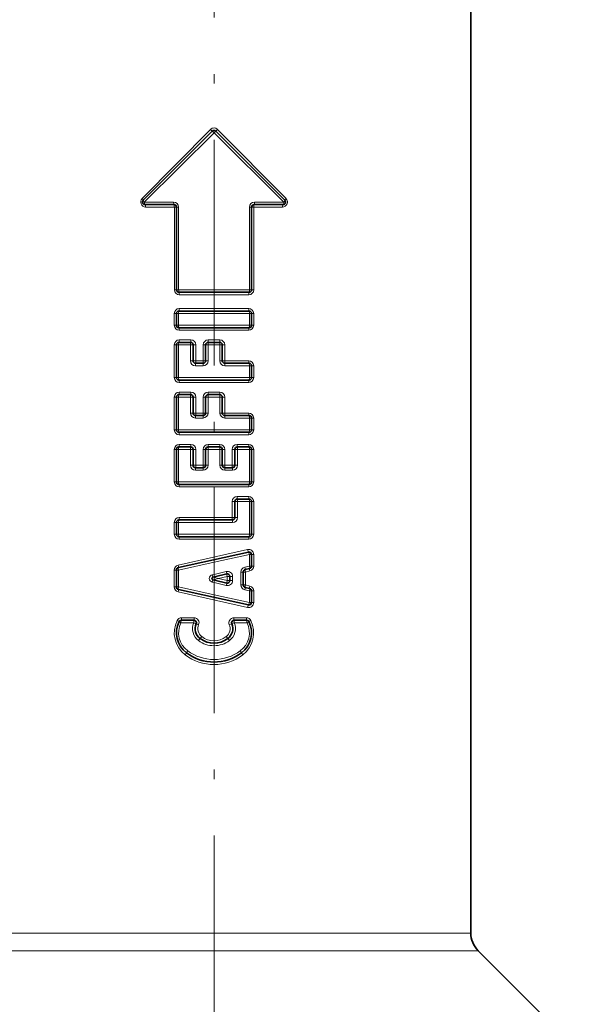
# Model space of a CAD drawing. Extents: x 0 to 210, y 0 to 297.
# Drawn here: x 79 to 109, y 113 to 165 of the extents above; entities that cross this region are included whole.
import ezdxf

# ---------------------------------------------------------------- set-up
doc = ezdxf.new("R2010")
doc.units = 0
doc.linetypes.add('DASHDOT', pattern=[18.5, 12, -3, 0.5, -3])

msp = doc.modelspace()

# ---------------------------------------------------------------- linework, layer by layer
at = {"color": 7, "linetype": 'DASHDOT', "lineweight": 13}
msp.add_line((89.122482, 91.216553), (89.122482, 213.415588), dxfattribs=at)
at = {"color": 7, "lineweight": 35}
for p, q in [((102.789146, 116.525131), (102.789146, 165.887238)), ((89.028198, 159.177826), (85.350098, 155.499725)), ((89.216759, 159.177826), (92.894867, 155.499725)), ((85.444374, 155.27211), (86.989143, 155.27211)), ((87.122482, 155.138763), (87.122482, 150.73877)), ((91.122482, 150.73877), (91.122482, 155.138763)), ((91.255814, 155.27211), (92.800591, 155.27211)), ((87.255814, 150.605438), (89.122482, 150.605438)), ((89.122482, 150.605438), (90.989143, 150.605438)), ((87.118576, 148.849884), (87.118576, 149.472107)), ((87.251907, 149.605438), (89.122482, 149.605438)), ((90.985237, 149.605438), (89.122482, 149.605438)), ((91.118576, 149.472107), (91.118576, 148.849884)), ((87.251907, 148.716553), (89.122482, 148.716553)), ((90.985237, 148.716553), (89.122482, 148.716553)), ((87.118576, 146.072113), (87.118576, 147.805435)), ((87.251907, 147.938782), (87.87413, 147.938782)), ((88.007462, 146.960999), (88.007462, 147.805435)), ((88.674126, 146.960999), (88.674126, 147.805435)), ((88.807465, 147.938782), (89.122482, 147.938782)), ((89.122482, 147.938782), (89.429688, 147.938782)), ((89.563019, 147.805435), (89.563019, 146.960999)), ((88.1408, 146.827667), (88.540794, 146.827667)), ((89.696358, 146.827667), (90.985237, 146.827667)), ((91.118576, 146.694336), (91.118576, 146.072113)), ((87.251907, 145.938766), (89.122482, 145.938766)), ((90.985237, 145.938766), (89.122482, 145.938766)), ((87.251907, 145.160995), (87.87413, 145.160995)), ((88.807465, 145.160995), (89.122482, 145.160995)), ((89.122482, 145.160995), (89.429688, 145.160995)), ((87.118576, 143.294327), (87.118576, 145.027664)), ((88.007462, 144.183212), (88.007462, 145.027664)), ((88.674126, 144.183212), (88.674126, 145.027664)), ((89.563019, 145.027664), (89.563019, 144.183212)), ((88.1408, 144.049881), (88.540794, 144.049881)), ((89.696358, 144.049881), (90.985237, 144.049881)), ((91.118576, 143.91655), (91.118576, 143.294327)), ((87.251907, 143.160995), (89.122482, 143.160995)), ((90.985237, 143.160995), (89.122482, 143.160995)), ((87.118576, 140.516541), (87.118576, 142.249878)), ((87.251907, 142.383209), (87.87413, 142.383209)), ((88.007462, 141.405441), (88.007462, 142.249878)), ((88.674126, 141.405441), (88.674126, 142.249878)), ((88.807465, 142.383209), (89.122482, 142.383209)), ((89.122482, 142.383209), (89.429688, 142.383209)), ((89.563019, 142.249878), (89.563019, 141.405441)), ((90.229683, 141.405441), (90.229683, 142.249878)), ((90.363022, 142.383209), (90.985237, 142.383209)), ((91.118576, 142.249878), (91.118576, 140.516541)), ((88.1408, 141.272095), (88.540794, 141.272095)), ((89.696358, 141.272095), (90.096352, 141.272095)), ((87.251907, 140.383209), (89.122482, 140.383209)), ((90.985237, 140.383209), (89.122482, 140.383209)), ((90.229683, 138.627655), (90.229683, 139.472107)), ((90.985237, 139.605438), (90.363022, 139.605438)), ((91.118576, 139.472107), (91.118576, 137.73877)), ((87.118576, 137.73877), (87.118576, 138.360992)), ((87.251907, 138.494324), (89.122482, 138.494324)), ((89.122482, 138.494324), (90.096352, 138.494324)), ((87.251907, 137.605438), (89.122482, 137.605438)), ((90.985237, 137.605438), (89.122482, 137.605438)), ((89.093559, 136.377655), (90.956322, 136.791595)), ((87.222984, 135.961975), (89.093559, 136.377655)), ((91.118576, 136.661438), (91.118576, 136.044083)), ((87.118576, 134.934616), (87.118576, 135.831818)), ((90.674126, 135.038788), (90.674126, 135.727631)), ((91.016121, 135.914383), (90.776581, 135.857346)), ((89.057625, 135.448074), (89.153366, 135.470856)), ((89.153366, 135.295563), (89.057625, 135.318359)), ((89.153366, 135.470856), (89.798805, 135.624542)), ((89.153366, 135.295563), (89.798805, 135.141891)), ((89.96302, 135.494843), (89.96302, 135.271606)), ((89.093559, 134.388779), (87.222984, 134.804459)), ((91.016121, 134.852051), (90.776581, 134.909088)), ((91.118576, 134.722351), (91.118576, 134.10498)), ((89.093559, 134.388779), (90.956322, 133.974823)), ((87.376945, 133.160995), (88.04821, 133.160995)), ((90.860207, 133.160995), (90.188934, 133.160995)), ((103.179665, 115.582321), (109.255028, 109.506966))]:
    msp.add_line(p, q, dxfattribs=at)
at = {"color": 7, "lineweight": 13}
for p, q in [((85.293159, 155.593994), (88.935745, 159.27211)), ((89.028053, 159.178055), (88.935738, 159.27211)), ((89.216911, 159.178055), (89.309219, 159.27211)), ((89.309242, 159.27211), (92.951797, 155.594009)), ((89.122482, 159.083542), (85.409348, 155.405441)), ((89.122482, 159.083542), (89.028389, 159.177643)), ((89.216759, 159.177826), (89.122482, 159.083542)), ((89.122482, 159.083542), (92.835617, 155.405441)), ((85.409348, 155.405441), (86.968834, 155.405441)), ((85.479912, 155.138763), (87.009758, 155.138763)), ((87.009758, 150.73877), (87.009758, 155.138763)), ((87.122482, 155.138763), (87.009758, 155.138763)), ((87.122482, 155.138763), (87.238037, 155.138763)), ((87.238037, 155.138763), (87.238037, 150.73877)), ((91.006927, 150.73877), (91.006927, 155.138763)), ((91.122482, 155.138763), (91.006927, 155.138763)), ((91.122482, 155.138763), (91.235207, 155.138763)), ((91.235207, 155.138763), (92.765053, 155.138763)), ((91.235207, 155.138763), (91.235207, 150.73877)), ((91.276131, 155.405441), (92.835617, 155.405441)), ((87.122482, 150.73877), (87.009758, 150.73877)), ((87.122482, 150.73877), (87.238037, 150.73877)), ((87.238037, 150.73877), (89.122482, 150.73877)), ((87.273849, 150.472107), (90.971107, 150.472107)), ((89.122482, 150.73877), (91.006927, 150.73877)), ((91.122482, 150.73877), (91.006927, 150.73877)), ((91.122482, 150.73877), (91.235207, 150.73877)), ((87.00589, 149.472107), (87.00589, 148.849884)), ((87.118576, 149.472107), (87.00589, 149.472107)), ((87.118576, 149.472107), (87.234093, 149.472107)), ((87.234093, 149.472107), (89.122482, 149.472107)), ((87.234093, 148.849884), (87.234093, 149.472107)), ((90.967247, 149.73877), (87.269981, 149.73877)), ((91.002983, 149.472107), (89.122482, 149.472107)), ((91.118576, 149.472107), (91.002983, 149.472107)), ((91.002983, 149.472107), (91.002983, 148.849884)), ((91.118576, 149.472107), (91.231331, 149.472107)), ((91.231331, 148.849884), (91.231331, 149.472107)), ((87.118576, 148.849884), (87.00589, 148.849884)), ((87.118576, 148.849884), (87.234093, 148.849884)), ((87.234093, 148.849884), (89.122482, 148.849884)), ((91.002983, 148.849884), (89.122482, 148.849884)), ((91.118576, 148.849884), (91.002983, 148.849884)), ((91.118576, 148.849884), (91.231331, 148.849884)), ((87.269981, 148.583221), (90.967247, 148.583221)), ((87.00589, 146.072113), (87.00589, 147.805435)), ((87.00589, 147.805435), (87.118576, 147.805435)), ((87.118576, 147.805435), (87.234093, 147.805435)), ((87.234093, 146.072113), (87.234093, 147.805435)), ((87.234093, 147.805435), (87.862244, 147.805435)), ((87.269981, 148.072113), (87.886192, 148.072113)), ((88.007462, 147.805435), (87.862244, 147.805435)), ((87.862244, 146.960999), (87.862244, 147.805435)), ((88.150284, 147.805435), (88.007462, 147.805435)), ((88.150284, 146.960999), (88.150284, 147.805435)), ((88.546417, 146.960999), (88.546417, 147.805435)), ((88.546417, 147.805435), (88.674126, 147.805435)), ((88.674126, 147.805435), (88.804466, 147.805435)), ((88.804466, 147.805435), (89.122482, 147.805435)), ((88.804466, 146.960999), (88.804466, 147.805435)), ((88.810509, 148.072113), (89.42672, 148.072113)), ((89.122482, 147.805435), (89.43261, 147.805435)), ((89.563019, 147.805435), (89.43261, 147.805435)), ((89.43261, 147.805435), (89.43261, 146.960999)), ((89.690804, 147.805435), (89.563019, 147.805435)), ((89.690804, 147.805435), (89.690804, 146.960999)), ((88.007462, 146.960999), (87.862244, 146.960999)), ((88.150284, 146.960999), (88.007462, 146.960999)), ((88.131447, 146.694336), (88.535255, 146.694336)), ((88.150284, 146.960999), (88.546417, 146.960999)), ((88.546417, 146.960999), (88.674126, 146.960999)), ((88.674126, 146.960999), (88.804466, 146.960999)), ((89.563019, 146.960999), (89.43261, 146.960999)), ((89.690804, 146.960999), (89.563019, 146.960999)), ((89.690804, 146.960999), (90.967247, 146.960999)), ((89.70182, 146.694336), (91.002983, 146.694336)), ((91.118576, 146.694336), (91.002983, 146.694336)), ((91.002983, 146.694336), (91.002983, 146.072113)), ((91.231331, 146.694336), (91.118576, 146.694336)), ((91.231331, 146.694336), (91.231331, 146.072113)), ((87.00589, 146.072113), (87.118576, 146.072113)), ((87.118576, 146.072113), (87.234093, 146.072113)), ((87.234093, 146.072113), (89.122482, 146.072113)), ((87.269981, 145.805435), (90.967247, 145.805435)), ((91.002983, 146.072113), (89.122482, 146.072113)), ((91.118576, 146.072113), (91.002983, 146.072113)), ((91.231331, 146.072113), (91.118576, 146.072113)), ((87.269981, 145.294327), (87.886192, 145.294327)), ((88.810509, 145.294327), (89.42672, 145.294327)), ((87.00589, 143.294327), (87.00589, 145.027664)), ((87.00589, 145.027664), (87.118576, 145.027664)), ((87.118576, 145.027664), (87.234093, 145.027664)), ((87.234093, 143.294327), (87.234093, 145.027664)), ((87.234093, 145.027664), (87.862244, 145.027664)), ((88.007462, 145.027664), (87.862244, 145.027664)), ((87.862244, 144.183212), (87.862244, 145.027664)), ((88.150284, 145.027664), (88.007462, 145.027664)), ((88.150284, 144.183212), (88.150284, 145.027664)), ((88.546417, 144.183212), (88.546417, 145.027664)), ((88.546417, 145.027664), (88.674126, 145.027664)), ((88.674126, 145.027664), (88.804466, 145.027664)), ((88.804466, 145.027664), (89.122482, 145.027664)), ((88.804466, 144.183212), (88.804466, 145.027664)), ((89.122482, 145.027664), (89.43261, 145.027664)), ((89.563019, 145.027664), (89.43261, 145.027664)), ((89.43261, 145.027664), (89.43261, 144.183212)), ((89.690804, 145.027664), (89.563019, 145.027664)), ((89.690804, 145.027664), (89.690804, 144.183212)), ((88.007462, 144.183212), (87.862244, 144.183212)), ((88.150284, 144.183212), (88.007462, 144.183212)), ((88.150284, 144.183212), (88.546417, 144.183212)), ((88.546417, 144.183212), (88.674126, 144.183212)), ((88.674126, 144.183212), (88.804466, 144.183212)), ((89.563019, 144.183212), (89.43261, 144.183212)), ((89.690804, 144.183212), (89.563019, 144.183212)), ((89.690804, 144.183212), (90.967247, 144.183212)), ((88.131447, 143.91655), (88.535255, 143.91655)), ((89.70182, 143.91655), (91.002983, 143.91655)), ((91.118576, 143.91655), (91.002983, 143.91655)), ((91.002983, 143.91655), (91.002983, 143.294327)), ((91.231331, 143.91655), (91.118576, 143.91655)), ((91.231331, 143.91655), (91.231331, 143.294327)), ((87.00589, 143.294327), (87.118576, 143.294327)), ((87.118576, 143.294327), (87.234093, 143.294327)), ((87.234093, 143.294327), (89.122482, 143.294327)), ((87.269981, 143.027664), (90.967247, 143.027664)), ((91.002983, 143.294327), (89.122482, 143.294327)), ((91.118576, 143.294327), (91.002983, 143.294327)), ((91.231331, 143.294327), (91.118576, 143.294327)), ((87.269981, 142.516541), (87.886192, 142.516541)), ((88.810509, 142.516541), (89.42672, 142.516541)), ((90.351036, 142.516541), (90.967247, 142.516541)), ((87.00589, 140.516541), (87.00589, 142.249878)), ((87.00589, 142.249878), (87.118576, 142.249878)), ((87.118576, 142.249878), (87.234093, 142.249878)), ((87.234093, 140.516541), (87.234093, 142.249878)), ((87.234093, 142.249878), (87.862244, 142.249878)), ((88.007462, 142.249878), (87.862244, 142.249878)), ((87.862244, 141.405441), (87.862244, 142.249878)), ((88.150284, 142.249878), (88.007462, 142.249878)), ((88.150284, 141.405441), (88.150284, 142.249878)), ((88.546417, 141.405441), (88.546417, 142.249878)), ((88.546417, 142.249878), (88.674126, 142.249878)), ((88.674126, 142.249878), (88.804466, 142.249878)), ((88.804466, 142.249878), (89.122482, 142.249878)), ((88.804466, 141.405441), (88.804466, 142.249878)), ((89.122482, 142.249878), (89.43261, 142.249878)), ((89.563019, 142.249878), (89.43261, 142.249878)), ((89.43261, 142.249878), (89.43261, 141.405441)), ((89.690804, 142.249878), (89.563019, 142.249878)), ((89.690804, 142.249878), (89.690804, 141.405441)), ((90.086945, 141.405441), (90.086945, 142.249878)), ((90.086945, 142.249878), (90.229683, 142.249878)), ((90.229683, 142.249878), (90.374832, 142.249878)), ((90.374832, 141.405441), (90.374832, 142.249878)), ((90.374832, 142.249878), (91.002983, 142.249878)), ((91.118576, 142.249878), (91.002983, 142.249878)), ((91.002983, 142.249878), (91.002983, 140.516541)), ((91.231331, 142.249878), (91.118576, 142.249878)), ((91.231331, 142.249878), (91.231331, 140.516541)), ((88.007462, 141.405441), (87.862244, 141.405441)), ((88.150284, 141.405441), (88.007462, 141.405441)), ((88.131447, 141.138763), (88.535255, 141.138763)), ((88.150284, 141.405441), (88.546417, 141.405441)), ((88.546417, 141.405441), (88.674126, 141.405441)), ((88.674126, 141.405441), (88.804466, 141.405441)), ((89.563019, 141.405441), (89.43261, 141.405441)), ((89.690804, 141.405441), (89.563019, 141.405441)), ((89.690804, 141.405441), (90.086945, 141.405441)), ((89.70182, 141.138763), (90.105629, 141.138763)), ((90.086945, 141.405441), (90.229683, 141.405441)), ((90.229683, 141.405441), (90.374832, 141.405441)), ((87.00589, 140.516541), (87.118576, 140.516541)), ((87.118576, 140.516541), (87.234093, 140.516541)), ((87.234093, 140.516541), (89.122482, 140.516541)), ((91.002983, 140.516541), (89.122482, 140.516541)), ((91.118576, 140.516541), (91.002983, 140.516541)), ((91.231331, 140.516541), (91.118576, 140.516541)), ((87.269981, 140.249878), (90.967247, 140.249878)), ((90.086945, 139.472107), (90.086945, 138.627655)), ((90.229683, 139.472107), (90.086945, 139.472107)), ((90.229683, 139.472107), (90.374832, 139.472107)), ((90.967247, 139.73877), (90.351036, 139.73877)), ((91.002983, 139.472107), (90.374832, 139.472107)), ((90.374832, 138.627655), (90.374832, 139.472107)), ((91.118576, 139.472107), (91.002983, 139.472107)), ((91.002983, 139.472107), (91.002983, 137.73877)), ((91.118576, 139.472107), (91.231331, 139.472107)), ((91.231331, 137.73877), (91.231331, 139.472107)), ((87.00589, 138.360992), (87.00589, 137.73877)), ((87.118576, 138.360992), (87.00589, 138.360992)), ((87.118576, 138.360992), (87.234093, 138.360992)), ((87.234093, 137.73877), (87.234093, 138.360992)), ((87.234093, 138.360992), (89.122482, 138.360992)), ((87.269981, 138.627655), (90.086945, 138.627655)), ((89.122482, 138.360992), (90.105629, 138.360992)), ((90.229683, 138.627655), (90.086945, 138.627655)), ((90.229683, 138.627655), (90.374832, 138.627655)), ((87.118576, 137.73877), (87.00589, 137.73877)), ((87.118576, 137.73877), (87.234093, 137.73877)), ((87.234093, 137.73877), (89.122482, 137.73877)), ((87.269981, 137.472107), (90.967247, 137.472107)), ((91.002983, 137.73877), (89.122482, 137.73877)), ((91.118576, 137.73877), (91.002983, 137.73877)), ((91.118576, 137.73877), (91.231331, 137.73877)), ((90.90995, 136.921753), (87.212692, 136.092133)), ((87.234093, 135.831818), (89.122482, 136.247498)), ((89.122482, 136.247498), (91.002983, 136.661438)), ((91.118576, 136.661438), (91.002983, 136.661438)), ((91.002983, 136.661438), (91.002983, 136.044083)), ((91.118576, 136.661438), (91.231331, 136.661438)), ((91.231331, 136.044083), (91.231331, 136.661438)), ((87.00589, 135.831818), (87.00589, 134.934616)), ((87.118576, 135.831818), (87.00589, 135.831818)), ((87.118576, 135.831818), (87.234093, 135.831818)), ((87.234093, 134.934616), (87.234093, 135.831818)), ((89.122482, 135.600571), (89.774071, 135.754242)), ((90.554306, 135.038788), (90.554306, 135.727631)), ((90.674126, 135.727631), (90.554306, 135.727631)), ((90.674126, 135.727631), (90.791183, 135.727631)), ((91.002983, 136.044083), (90.761162, 135.987061)), ((90.791183, 135.727631), (91.028412, 135.784668)), ((90.791183, 135.727631), (90.791183, 135.038788)), ((91.118576, 136.044083), (91.002983, 136.044083)), ((91.118576, 136.044083), (91.231331, 136.044083)), ((89.025833, 135.577774), (89.122482, 135.600571)), ((89.057526, 135.448318), (89.025833, 135.577774)), ((89.057526, 135.318115), (89.025833, 135.18866)), ((89.122482, 135.165863), (89.025833, 135.18866)), ((89.057625, 135.448074), (89.358589, 135.383209)), ((89.057625, 135.318359), (89.358589, 135.383209)), ((89.122482, 135.165863), (89.774071, 135.012177)), ((89.822853, 135.494843), (89.358589, 135.383209)), ((89.822853, 135.271606), (89.358589, 135.383209)), ((89.822853, 135.271606), (89.822853, 135.494843)), ((89.822853, 135.494843), (89.96302, 135.494843)), ((89.822853, 135.271606), (89.96302, 135.271606)), ((90.105629, 135.494843), (89.96302, 135.494843)), ((90.105629, 135.271606), (89.96302, 135.271606)), ((90.105629, 135.494843), (90.105629, 135.271606)), ((87.118576, 134.934616), (87.00589, 134.934616)), ((87.118576, 134.934616), (87.234093, 134.934616)), ((90.90995, 133.844666), (87.212692, 134.674301)), ((89.122482, 134.518936), (87.234093, 134.934616)), ((90.674126, 135.038788), (90.554306, 135.038788)), ((90.674126, 135.038788), (90.791183, 135.038788)), ((91.002983, 134.722351), (90.761162, 134.779388)), ((90.791176, 135.038788), (91.028412, 134.98175)), ((91.002983, 134.722351), (91.002983, 134.10498)), ((91.118576, 134.722351), (91.002983, 134.722351)), ((91.118576, 134.722351), (91.231331, 134.722351)), ((91.231331, 134.10498), (91.231331, 134.722351)), ((89.122482, 134.518936), (91.002983, 134.10498)), ((91.118576, 134.10498), (91.002983, 134.10498)), ((91.118576, 134.10498), (91.231331, 134.10498)), ((87.393806, 133.294327), (88.058594, 133.294327)), ((90.178635, 133.294327), (90.843422, 133.294327)), ((88.037987, 133.027664), (87.360313, 133.027664)), ((90.876762, 133.027664), (90.199089, 133.027664)), ((102.789146, 116.525131), (77.128853, 116.525131)), ((103.179665, 115.582321), (76.78614, 115.582321))]:
    msp.add_line(p, q, dxfattribs=at)
for points in [[(88.131447, 146.694336), (88.136848, 146.815186), (88.1408, 146.827667)], [(89.70182, 146.694336), (89.698662, 146.815186), (89.696358, 146.827667)], [(88.131447, 143.91655), (88.136848, 144.037399), (88.1408, 144.049881)], [(89.70182, 143.91655), (89.698662, 144.037415), (89.696358, 144.049881)], [(88.131447, 141.138763), (88.136848, 141.259628), (88.1408, 141.272095)], [(89.70182, 141.138763), (89.698662, 141.259628), (89.696358, 141.272095)], [(89.798805, 135.624542), (89.794113, 135.662231), (89.774071, 135.754242)], [(90.761162, 135.987061), (90.776886, 135.905685), (90.776581, 135.857346)], [(89.798805, 135.141891), (89.794113, 135.104187), (89.774071, 135.012177)], [(89.822853, 135.271606), (89.798943, 135.154495), (89.798805, 135.141891)], [(90.761162, 134.779388), (90.776886, 134.860748), (90.776581, 134.909088)], [(88.297462, 132.076553), (88.367622, 132.165741), (88.385246, 132.183212)], [(88.471596, 132.289886), (88.402199, 132.200943), (88.385246, 132.183212)], [(89.765633, 132.289886), (89.834984, 132.200958), (89.851906, 132.183212)], [(89.939613, 132.076553), (89.869484, 132.165726), (89.851906, 132.183212)]]:
    msp.add_lwpolyline(points, dxfattribs=at)
for centre, radius, start, end in [((89.122482, 159.087997), 0.262198, 44.594466, 135.40555), ((85.482765, 155.405396), 0.267161, 135.15006, 269.386223), ((92.762192, 155.405396), 0.267161, 270.613799, 44.849932), ((86.970284, 155.137299), 0.267952, 0.316146, 90.311063), ((91.274681, 155.137299), 0.267952, 89.689304, 179.684355), ((87.275345, 150.737289), 0.265388, 179.680284, 269.677244), ((90.96962, 150.737289), 0.265389, 270.322813, 0.319702), ((87.271477, 149.473587), 0.265389, 90.322811, 180.319702), ((90.965752, 149.473587), 0.265388, 359.680288, 89.677242), ((87.271477, 148.848404), 0.265388, 179.680284, 269.677244), ((90.965752, 148.848404), 0.265389, 270.322813, 0.3197), ((87.271477, 147.806915), 0.265388, 90.322736, 180.319743), ((87.884697, 147.806915), 0.26539, 359.680636, 89.67688), ((88.812004, 147.806915), 0.265391, 90.323255, 180.319211), ((89.425224, 147.806915), 0.265391, 359.680792, 89.676696), ((88.12999, 146.962463), 0.26795, 180.315782, 270.311495), ((88.53672, 146.962463), 0.267949, 269.688363, 359.684379), ((89.700356, 146.962463), 0.267949, 180.315604, 270.311645), ((90.965752, 146.695801), 0.265389, 359.680311, 89.677174), ((87.271477, 146.070618), 0.265389, 179.680311, 269.677175), ((90.965752, 146.070618), 0.265388, 270.322738, 0.319744), ((87.271477, 145.029144), 0.265388, 90.322736, 180.319743), ((87.884697, 145.029144), 0.26539, 359.680636, 89.67688), ((88.812004, 145.029144), 0.265391, 90.323255, 180.319211), ((89.425224, 145.029144), 0.265391, 359.680792, 89.676696), ((88.12999, 144.184692), 0.26795, 180.315782, 270.311495), ((88.53672, 144.184692), 0.267949, 269.688363, 359.684379), ((89.700356, 144.184692), 0.267949, 180.315604, 270.311645), ((90.965752, 143.91803), 0.265389, 359.680311, 89.677174), ((87.271477, 143.292847), 0.265389, 179.680311, 269.677175), ((90.965752, 143.292847), 0.265388, 270.322738, 0.319744), ((87.271477, 142.251373), 0.265388, 90.322736, 180.319743), ((87.884697, 142.251358), 0.26539, 359.680636, 89.67688), ((88.812004, 142.251358), 0.265391, 90.323255, 180.319211), ((89.425224, 142.251358), 0.265391, 359.680792, 89.676696), ((90.352531, 142.251358), 0.26539, 90.323139, 180.319347), ((90.965752, 142.251373), 0.265389, 359.680311, 89.677174), ((88.12999, 141.406921), 0.26795, 180.315782, 270.311495), ((88.53672, 141.406921), 0.267949, 269.688363, 359.684379), ((89.700356, 141.406921), 0.267949, 180.315604, 270.311645), ((90.107086, 141.406921), 0.26795, 269.688466, 359.684212), ((87.271477, 140.515076), 0.265389, 179.680311, 269.677175), ((90.965752, 140.515076), 0.265388, 270.322738, 0.319744), ((90.352531, 139.473587), 0.26539, 90.323125, 180.319375), ((90.965752, 139.473587), 0.265388, 359.680288, 89.677242), ((87.271477, 138.362473), 0.265389, 90.322811, 180.319702), ((90.107086, 138.629135), 0.26795, 269.688466, 359.684212), ((87.271477, 137.737289), 0.265388, 179.680284, 269.677244), ((90.965752, 137.737289), 0.265389, 270.322813, 0.3197), ((90.966316, 136.663361), 0.264732, 359.584396, 102.304889), ((87.272118, 135.832855), 0.266115, 102.909921, 180.225651), ((89.837288, 135.492889), 0.268636, 0.414925, 103.599025), ((90.821373, 135.726624), 0.267185, 103.019764, 179.781931), ((90.965057, 136.04306), 0.266167, 283.776393, 0.219699), ((89.070137, 135.383209), 0.199332, 102.828771, 257.171249), ((89.837288, 135.273544), 0.268636, 256.400982, 359.585055), ((87.272118, 134.933563), 0.266114, 179.775497, 257.091705), ((90.821373, 135.03981), 0.267185, 180.218083, 256.980229), ((90.965065, 134.723358), 0.266165, 359.781402, 76.225239), ((90.966316, 134.103058), 0.264732, 257.695193, 0.415572), ((88.481697, 132.494278), 1.475991, 153.79358, 232.668977), ((87.394455, 133.030548), 0.263834, 90.140984, 154.014591), ((88.056305, 133.028198), 0.266505, 337.000199, 89.506993), ((90.180923, 133.028198), 0.266505, 90.492985, 202.999837), ((89.755531, 132.494278), 1.47599, 307.331004, 26.206439), ((90.842766, 133.030548), 0.263835, 25.985453, 89.858918), ((88.426903, 132.49437), 1.192657, 153.434981, 233.583157), ((88.769783, 132.716644), 0.795277, 156.97485, 233.576491), ((87.488121, 131.095078), 2.001435, 66.012986, 70.034636), ((88.79686, 132.716492), 0.536607, 157.258098, 232.675561), ((89.440361, 132.716492), 0.536607, 307.324444, 22.741897), ((90.755981, 131.078705), 2.019197, 109.99211, 113.976384), ((89.467293, 132.716644), 0.795277, 306.423515, 23.025131), ((89.587715, 134.368134), 1.472818, 288.961832, 294.517119), ((89.810173, 132.49437), 1.192657, 306.416848, 26.564998), ((89.117836, 133.182587), 1.377115, 233.434696, 270.193319), ((89.118614, 133.142029), 1.069876, 232.791046, 307.208949), ((89.119263, 133.182526), 1.377052, 270.133821, 306.565968), ((89.117332, 133.419998), 2.34784, 233.434491, 270.125734), ((89.119766, 133.419952), 2.347784, 270.066196, 306.565839), ((89.118614, 133.338318), 2.532769, 232.79106, 307.208918)]:
    msp.add_arc(centre, radius, start, end, dxfattribs=at)
at = {"color": 7, "lineweight": 35}
for centre, radius, start, end in [((89.122482, 159.083542), 0.133333, 45.000001, 135), ((85.444374, 155.405441), 0.133333, 135, 269.999997), ((86.989143, 155.138763), 0.133333, 0, 90.000003), ((91.255814, 155.138763), 0.133333, 90.000003, 180.000005), ((92.800591, 155.405441), 0.133333, 269.999997, 45.000001), ((87.255814, 150.73877), 0.133333, 180.000005, 269.999997), ((90.989143, 150.73877), 0.133333, 269.999997, 360), ((87.251907, 149.472107), 0.133333, 90.000003, 179.999995), ((90.985237, 149.472107), 0.133333, 0, 90.000003), ((87.251907, 148.849884), 0.133333, 179.999995, 269.999997), ((90.985237, 148.849884), 0.133333, 269.999997, 360), ((87.251907, 147.805435), 0.133333, 90.000003, 179.999995), ((87.87413, 147.805435), 0.133333, 0, 90.000003), ((88.807465, 147.805435), 0.133333, 90.000003, 179.999995), ((89.429688, 147.805435), 0.133333, 0, 90.000003), ((88.1408, 146.960999), 0.133333, 179.999995, 269.999997), ((88.540794, 146.960999), 0.133333, 269.999997, 0), ((89.696358, 146.960999), 0.133333, 180.000005, 269.999997), ((90.985237, 146.694336), 0.133333, 0, 90.000003), ((87.251907, 146.072113), 0.133333, 179.999995, 269.999997), ((90.985237, 146.072113), 0.133333, 269.999997, 360), ((87.251907, 145.027664), 0.133333, 90.000003, 179.999995), ((87.87413, 145.027664), 0.133333, 0, 90.000003), ((88.807465, 145.027664), 0.133333, 90.000003, 179.999995), ((89.429688, 145.027664), 0.133333, 0, 90.000003), ((88.1408, 144.183212), 0.133333, 179.999995, 269.999997), ((88.540794, 144.183212), 0.133333, 269.999997, 0), ((89.696358, 144.183212), 0.133333, 180.000005, 269.999997), ((90.985237, 143.91655), 0.133333, 0, 90.000003), ((87.251907, 143.294327), 0.133333, 179.999995, 269.999997), ((90.985237, 143.294327), 0.133333, 269.999997, 360), ((87.251907, 142.249878), 0.133333, 90.000003, 179.999995), ((87.87413, 142.249878), 0.133333, 0, 90.000003), ((88.807465, 142.249878), 0.133333, 90.000003, 179.999995), ((89.429688, 142.249878), 0.133333, 0, 90.000003), ((90.363022, 142.249878), 0.133333, 90.000003, 180.000005), ((90.985237, 142.249878), 0.133333, 0, 90.000003), ((88.1408, 141.405441), 0.133333, 179.999995, 269.999997), ((88.540794, 141.405441), 0.133333, 269.999997, 0), ((89.696358, 141.405441), 0.133333, 180.000005, 269.999997), ((90.096352, 141.405441), 0.133333, 269.999997, 360), ((87.251907, 140.516541), 0.133333, 179.999995, 269.999997), ((90.985237, 140.516541), 0.133333, 269.999997, 360), ((90.363022, 139.472107), 0.133333, 90.000003, 180.000005), ((90.985237, 139.472107), 0.133333, 0, 90.000003), ((87.251907, 138.360992), 0.133333, 90.000003, 179.999995), ((90.096352, 138.627655), 0.133333, 269.999997, 360), ((87.251907, 137.73877), 0.133333, 179.999995, 269.999997), ((90.985237, 137.73877), 0.133333, 269.999997, 360), ((90.985237, 136.661438), 0.133333, 0, 102.52881), ((87.251907, 135.831818), 0.133333, 102.52881, 179.999995), ((90.807465, 135.727631), 0.133333, 103.392494, 180.000005), ((90.985237, 136.044083), 0.133333, 283.392496, 360), ((89.073067, 135.383209), 0.066667, 103.392494, 256.607506), ((89.829689, 135.494843), 0.133333, 360, 103.392494), ((89.829689, 135.271606), 0.133333, 256.607506, 360), ((87.251907, 134.934616), 0.133333, 179.999995, 257.47119), ((90.807465, 135.038788), 0.133333, 180.000005, 256.607506), ((90.985237, 134.722351), 0.133333, 0, 76.607504), ((90.985237, 134.10498), 0.133333, 257.47119, 360), ((88.451912, 132.494324), 1.333333, 153.612198, 233.130097), ((87.376945, 133.027664), 0.133333, 90.000003, 153.612198), ((88.04821, 133.027664), 0.133333, 337.114618, 90.000003), ((90.188934, 133.027664), 0.133333, 90.000003, 202.885377), ((89.78524, 132.494324), 1.333333, 306.869898, 26.387799), ((90.860207, 133.027664), 0.133333, 26.387799, 90.000003), ((88.78524, 132.716553), 0.666667, 157.114623, 233.130097), ((89.451912, 132.716553), 0.666667, 306.869898, 22.885382), ((89.118576, 133.160995), 1.222222, 233.130097, 306.869898), ((89.118576, 133.383209), 2.444445, 233.130097, 306.869898), ((104.122475, 116.525131), 1.333333, 180.000005, 225)]:
    msp.add_arc(centre, radius, start, end, dxfattribs=at)
at = {"color": 7, "lineweight": 13}
for centre, major_axis, ratio, start_param, end_param in [((85.255814, 155.593994), (0.094281, -0.094284), 0.202134, 6.283183314, 7.654534874), ((92.989143, 155.593994), (-0.094281, -0.094284), 0.202134, 4.911835144, 6.283185279), ((85.444374, 155.405441), (-0.094281, 0.094284), 0.189063, 6.283185307, 7.667123798), ((85.444374, 155.405441), (0, -0.133331), 0.262722, 4.71238898, 6.283185307), ((85.444374, 155.138763), (0, -0.133331), 0.266529, 1.570796309, 3.14159265), ((86.989143, 155.405441), (0, -0.133331), 0.152381, 4.712389198, 6.283185395), ((86.989143, 155.138763), (0, 0.133331), 0.154589, 4.71238898, 6.283185307), ((91.255814, 155.138763), (0, 0.133331), 0.154589, 6.283185307, 7.853981634), ((91.255814, 155.405441), (0, -0.133331), 0.152381, 0, 1.570796327), ((92.800591, 155.138763), (0, 0.133331), 0.266529, 0, 1.570796327), ((92.800591, 155.405441), (0, -0.133331), 0.262722, 0, 1.570796327), ((92.800591, 155.405441), (-0.094281, -0.094284), 0.189063, 1.757654165, 3.14159271), ((87.255814, 150.73877), (0, -0.133331), 0.133333, 4.71238898, 6.283185307), ((87.255814, 150.472107), (0, -0.133331), 0.135266, 1.570796288, 3.141592641), ((90.989143, 150.472107), (0, 0.133331), 0.135266, 6.283185307, 7.853981634), ((90.989143, 150.73877), (0, -0.133331), 0.133333, 0, 1.570796327), ((87.251907, 149.472107), (0, 0.133331), 0.133612, 6.283185307, 7.853981634), ((87.251907, 149.73877), (0, -0.133331), 0.135549, 0, 1.570796327), ((90.985237, 149.73877), (0, -0.133331), 0.134983, 4.71238898, 6.283185307), ((90.985237, 149.472107), (0, 0.133331), 0.133054, 4.71238898, 6.283185307), ((87.251907, 148.849884), (0, -0.133331), 0.133612, 4.71238898, 6.283185307), ((90.985237, 148.849884), (0, -0.133331), 0.133054, 0, 1.570796327), ((87.251907, 148.583221), (0, -0.133331), 0.135549, 1.570796287, 3.141592641), ((90.985237, 148.583221), (0, 0.133331), 0.134983, 6.283185307, 7.853981634), ((87.251907, 147.805435), (0, 0.133331), 0.133612, 0, 1.570796327), ((87.251907, 148.072113), (0, -0.133331), 0.135549, 0.000000021, 1.570796403), ((87.87413, 147.805435), (0, 0.133331), 0.089168, 0, 1.570796327), ((87.87413, 148.072113), (0, 0.133331), 0.09046, 3.141592654, 4.71238898), ((88.807465, 147.805435), (0, 0.133331), 0.022501, 6.283185307, 7.853981634), ((88.807465, 148.072113), (0, 0.133331), 0.022827, 3.141592654, 4.71238898), ((89.429688, 148.072113), (0, 0.133331), 0.022261, 1.570796327, 3.141592654), ((89.429688, 147.805435), (0, 0.133331), 0.021943, 4.71238898, 6.283185307), ((88.1408, 146.960999), (0, 0.133331), 0.071137, 3.141592654, 4.71238898), ((88.540794, 146.694336), (0, 0.133331), 0.041549, 0, 1.570796327), ((88.540794, 146.960999), (0, 0.133331), 0.042151, 3.141592654, 4.71238898), ((89.696358, 146.960999), (0, 0.133331), 0.041585, 1.570796327, 3.141592654), ((90.985237, 146.960999), (0, 0.133331), 0.134983, 1.570796327, 3.141592654), ((90.985237, 146.694336), (0, 0.133331), 0.133054, 4.71238898, 6.283185307), ((87.251907, 146.072113), (0, -0.133331), 0.133612, 4.71238898, 6.283185307), ((87.251907, 145.805435), (0, -0.133331), 0.135549, 1.570796327, 3.141592654), ((90.985237, 145.805435), (0, -0.133331), 0.134983, 3.141592675, 4.712389056), ((90.985237, 146.072113), (0, -0.133331), 0.133054, 0, 1.570796327), ((87.251907, 145.027664), (0, 0.133331), 0.133612, 6.283185307, 7.853981634), ((87.251907, 145.294327), (0, -0.133331), 0.135549, 0.000000021, 1.570796403), ((87.87413, 145.027664), (0, 0.133331), 0.089168, 6.283185307, 7.853981634), ((87.87413, 145.294327), (0, 0.133331), 0.09046, 3.141592654, 4.71238898), ((88.807465, 145.027664), (0, 0.133331), 0.022501, 0, 1.570796327), ((88.807465, 145.294327), (0, 0.133331), 0.022827, 3.141592654, 4.71238898), ((89.429688, 145.294327), (0, 0.133331), 0.022261, 1.570796327, 3.141592654), ((89.429688, 145.027664), (0, 0.133331), 0.021943, 4.71238898, 6.283185307), ((88.1408, 144.183212), (0, 0.133331), 0.071137, 3.141592654, 4.71238898), ((88.540794, 143.91655), (0, 0.133331), 0.041549, 0, 1.570796327), ((88.540794, 144.183212), (0, 0.133331), 0.042151, 3.141592654, 4.71238898), ((89.696358, 144.183212), (0, 0.133331), 0.041585, 1.570796327, 3.141592654), ((90.985237, 144.183212), (0, 0.133331), 0.134983, 1.570796327, 3.141592654), ((90.985237, 143.91655), (0, 0.133331), 0.133054, 4.71238898, 6.283185307), ((87.251907, 143.294327), (0, -0.133331), 0.133612, 4.71238898, 6.283185307), ((87.251907, 143.027664), (0, -0.133331), 0.135549, 1.570796327, 3.141592654), ((90.985237, 143.027664), (0, -0.133331), 0.134983, 3.141592675, 4.712389056), ((90.985237, 143.294327), (0, -0.133331), 0.133054, 0, 1.570796327), ((87.251907, 142.516541), (0, -0.133331), 0.135549, 0.000000021, 1.570796403), ((87.87413, 142.516541), (0, 0.133331), 0.09046, 3.141592654, 4.71238898), ((88.807465, 142.516541), (0, 0.133331), 0.022827, 3.141592654, 4.71238898), ((89.429688, 142.516541), (0, 0.133331), 0.022261, 1.570796327, 3.141592654), ((90.363022, 142.516541), (0, 0.133331), 0.089894, 1.570795493, 3.141592592), ((90.985237, 142.516541), (0, 0.133331), 0.134983, 1.570796327, 3.141592654), ((87.251907, 142.249878), (0, 0.133331), 0.133612, 0, 1.570796327), ((87.87413, 142.249878), (0, 0.133331), 0.089168, 0, 1.570796327), ((88.807465, 142.249878), (0, 0.133331), 0.022501, 6.283185307, 7.853981634), ((89.429688, 142.249878), (0, 0.133331), 0.021943, 4.71238898, 6.283185307), ((90.363022, 142.249878), (0, 0.133331), 0.08861, 4.71238898, 6.283185307), ((90.985237, 142.249878), (0, 0.133331), 0.133054, 4.71238898, 6.283185307), ((88.1408, 141.405441), (0, 0.133331), 0.071137, 3.141592654, 4.71238898), ((88.540794, 141.138763), (0, 0.133331), 0.041549, 6.283185307, 7.853981634), ((88.540794, 141.405441), (0, 0.133331), 0.042151, 3.141592654, 4.71238898), ((89.696358, 141.405441), (0, 0.133331), 0.041585, 1.570796327, 3.141592654), ((90.096352, 141.405441), (0, 0.133331), 0.07057, 1.570796327, 3.141592654), ((90.096352, 141.138763), (0, 0.133331), 0.069562, 4.71238898, 6.283185307), ((87.251907, 140.516541), (0, -0.133331), 0.133612, 4.71238898, 6.283185307), ((87.251907, 140.249878), (0, -0.133331), 0.135549, 1.570796327, 3.141592654), ((90.985237, 140.249878), (0, -0.133331), 0.134983, 3.141592675, 4.712389056), ((90.985237, 140.516541), (0, -0.133331), 0.133054, 0, 1.570796327), ((90.363022, 139.73877), (0, -0.133331), 0.089894, 4.71238898, 6.283185307), ((90.363022, 139.472107), (0, 0.133331), 0.08861, 4.71238898, 6.283185307), ((90.985237, 139.73877), (0, -0.133331), 0.134983, 4.71238898, 6.283185307), ((90.985237, 139.472107), (0, 0.133331), 0.133054, 4.71238898, 6.283185307), ((87.251907, 138.360992), (0, 0.133331), 0.133612, 6.283185307, 7.853981634), ((87.251907, 138.627655), (0, -0.133331), 0.135549, 0, 1.570796327), ((90.096352, 138.627655), (0, -0.133331), 0.07057, 4.71238898, 6.283185307), ((90.096352, 138.360992), (0, 0.133331), 0.069562, 4.71238898, 6.283185307), ((87.251907, 137.73877), (0, -0.133331), 0.133612, 4.71238898, 6.283185307), ((87.251907, 137.472107), (0, -0.133331), 0.135549, 1.570796287, 3.141592641), ((90.985237, 137.472107), (0, 0.133331), 0.134983, 6.283185307, 7.853981634), ((90.985237, 137.73877), (0, -0.133331), 0.133054, 0, 1.570796327), ((90.927391, 136.921753), (0.028924, -0.130157), 0.127728, 4.684012633, 6.283185307), ((90.985237, 136.661438), (0.028924, -0.130157), 0.12994, 1.541928775, 3.141592646), ((87.194061, 136.092133), (0.028924, -0.130157), 0.136475, 0.000000007, 1.540477881), ((87.251907, 135.831818), (-0.028924, 0.130157), 0.130485, 0, 1.541807678), ((90.807465, 135.727631), (-0.030883, 0.129715), 0.118827, 0, 1.542511645), ((90.985237, 136.044083), (0.030883, -0.129715), 0.129498, 0, 1.539973336), ((91.047005, 135.784668), (0.030883, -0.129715), 0.135737, 3.141592654, 4.680081933), ((89.829689, 135.494843), (0.030883, -0.129715), 0.049857, 3.141592654, 4.700518907), ((87.194061, 134.674301), (-0.028924, -0.130157), 0.136476, 1.60111495, 3.141592632), ((87.251907, 134.934616), (-0.028924, -0.130157), 0.130485, 4.741377629, 6.283185307), ((90.807465, 135.038788), (-0.030883, -0.129715), 0.118827, 4.740673662, 6.283185307), ((90.985237, 134.722351), (0.030883, 0.129715), 0.129498, 4.743211971, 6.283185307), ((91.047005, 134.981766), (-0.030883, -0.129715), 0.135737, 4.744695992, 6.283185271), ((90.985237, 134.10498), (-0.028924, -0.130157), 0.12994, 0.000000014, 1.599663885), ((90.927391, 133.844666), (-0.028924, -0.130157), 0.127728, 3.141592654, 4.740765328), ((87.138054, 133.146179), (0.119441, -0.059265), 0.064448, 6.283185303, 7.724806898), ((87.376945, 133.027664), (0.119441, -0.059265), 0.055763, 3.141592654, 4.600464985), ((87.376945, 133.027664), (0, 0.133331), 0.124681, 0, 1.570796327), ((87.376945, 133.294327), (0, -0.133331), 0.126488, 0, 1.570796334), ((88.04821, 133.027664), (0, 0.133331), 0.076733, 6.283185307, 7.853981634), ((88.04821, 133.294327), (0, 0.133331), 0.077845, 3.141592654, 4.71238898), ((90.188934, 133.294327), (0, 0.133331), 0.077279, 1.570796327, 3.141592654), ((90.188934, 133.027664), (0, 0.133331), 0.076175, 4.71238898, 6.283185307), ((90.860207, 133.294327), (0, 0.133331), 0.125922, 1.570796327, 3.141592654), ((90.860207, 133.027664), (0, 0.133331), 0.124123, 4.71238898, 6.283185307), ((90.860207, 133.027664), (0.119441, 0.059265), 0.05551, 4.82380995, 6.283185307), ((91.099091, 133.146179), (0.119441, 0.059265), 0.064189, 1.699459704, 3.141592654), ((88.04821, 133.027664), (0.122838, -0.051849), 0.029916, 4.64163668, 6.283185307), ((87.731911, 131.534332), (-0.08, -0.106674), 0.079603, 4.7720203, 6.283185299), ((90.505241, 131.534332), (0.08, -0.106674), 0.079154, 0.000000008, 1.511500421), ((87.571907, 131.320984), (-0.08, -0.106674), 0.090093, 1.63826374, 3.141592606), ((90.665245, 131.320984), (0.08, -0.106674), 0.089637, 3.14159263, 4.645262107)]:
    msp.add_ellipse(centre, major_axis=major_axis, ratio=ratio, start_param=start_param, end_param=end_param, dxfattribs=at)

doc.saveas('drawing.dxf')
